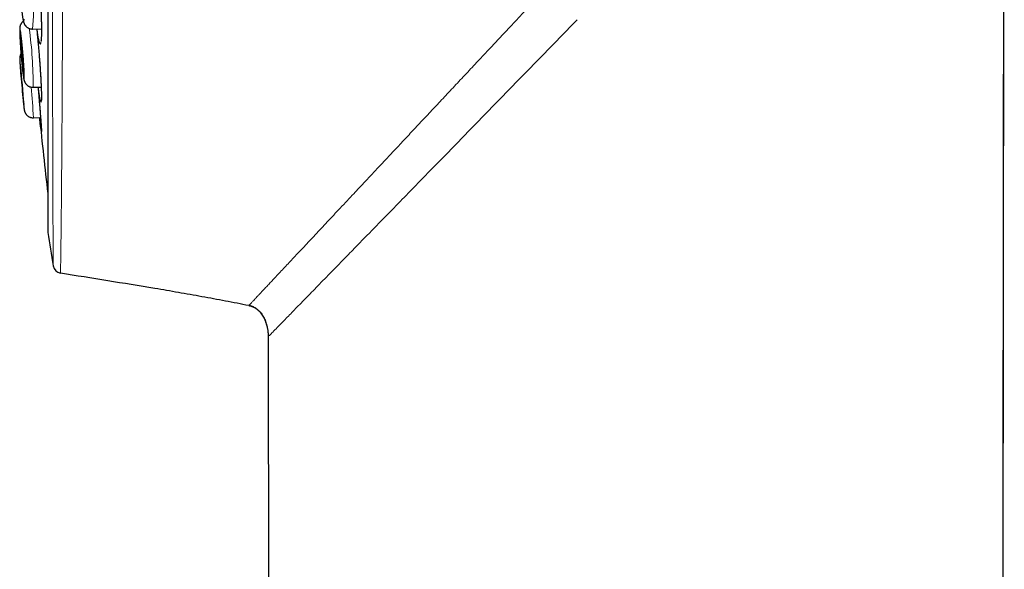
# Model space of a CAD drawing. Units: millimetres. Extents: x 8 to 898, y 12 to 914.
# Drawn here: x 234 to 267, y 868 to 887 of the extents above; entities that cross this region are included whole.
import ezdxf

# ---------------------------------------------------------------- set-up
doc = ezdxf.new("R2010")
doc.units = ezdxf.units.MM

msp = doc.modelspace()

# ---------------------------------------------------------------- linework, layer by layer
at = {"color": 7, "linetype": 'Continuous', "lineweight": 30}
for p, q in [((234.703, 912.883), (234.703, 879.548)), ((267.064, 777.815), (267.192, 901.602)), ((234.185, 886.423), (234.485, 886.427)), ((234.185, 886.423), (234.185, 886.423)), ((234.202, 884.446), (234.477, 884.454)), ((234.202, 884.446), (234.202, 884.446)), ((234.211, 883.412), (234.455, 883.421)), ((234.211, 883.412), (234.211, 883.412)), ((242.184, 876.074), (242.185, 876.038)), ((242.185, 876.05), (242.187, 875.976)), ((242.186, 875.976), (242.266, 800.695))]:
    msp.add_line(p, q, dxfattribs=at)
at = {"color": 8, "linetype": 'Continuous', "lineweight": 0}
for p, q in [((234.705, 912.914), (234.705, 879.518)), ((242.185, 876.038), (242.187, 875.976)), ((242.192, 875.982), (242.186, 875.976)), ((242.199, 875.988), (242.192, 875.982))]:
    msp.add_line(p, q, dxfattribs=at)
at = {"color": 8, "linetype": 'Continuous', "lineweight": 0, "flags": 128}
for points in [[(233.859, 886.759), (233.864, 886.739), (233.869, 886.723), (233.874, 886.712), (233.878, 886.705), (233.882, 886.703)], [(233.882, 886.703), (233.885, 886.706), (233.889, 886.713), (233.892, 886.725), (233.895, 886.741), (233.897, 886.761)], [(233.895, 884.722), (233.897, 884.724), (233.899, 884.731), (233.9, 884.743), (233.901, 884.759), (233.902, 884.779), (233.902, 884.804), (233.902, 884.833), (233.902, 884.865), (233.901, 884.902), (233.899, 884.942), (233.897, 884.986), (233.895, 885.032), (233.893, 885.082), (233.89, 885.134), (233.887, 885.189), (233.883, 885.246), (233.879, 885.304), (233.875, 885.364), (233.871, 885.425), (233.866, 885.487), (233.861, 885.549), (233.856, 885.612), (233.851, 885.674), (233.845, 885.736), (233.84, 885.797), (233.834, 885.857), (233.828, 885.915), (233.823, 885.972), (233.817, 886.026), (233.812, 886.078), (233.806, 886.128), (233.801, 886.174), (233.795, 886.217), (233.79, 886.257), (233.785, 886.293), (233.78, 886.326), (233.776, 886.354), (233.772, 886.378), (233.768, 886.398), (233.764, 886.414), (233.761, 886.425), (233.758, 886.432), (233.755, 886.434), (233.753, 886.432), (233.751, 886.424), (233.75, 886.413), (233.748, 886.397), (233.748, 886.377), (233.748, 886.352), (233.748, 886.323), (233.748, 886.29), (233.749, 886.254), (233.751, 886.214), (233.752, 886.17), (233.755, 886.123), (233.757, 886.074), (233.76, 886.022), (233.763, 885.967), (233.767, 885.91), (233.771, 885.852), (233.775, 885.792), (233.779, 885.731), (233.784, 885.669), (233.789, 885.606), (233.794, 885.544), (233.799, 885.482), (233.805, 885.42), (233.81, 885.359), (233.816, 885.299), (233.821, 885.241), (233.827, 885.184), (233.833, 885.13), (233.838, 885.077), (233.844, 885.028), (233.849, 884.982), (233.855, 884.938), (233.86, 884.899), (233.865, 884.862), (233.869, 884.83), (233.874, 884.802), (233.878, 884.777), (233.882, 884.757), (233.886, 884.742), (233.889, 884.73), (233.892, 884.724), (233.895, 884.722)], [(233.775, 885.189), (233.771, 885.218), (233.767, 885.255), (233.764, 885.287), (233.761, 885.316), (233.758, 885.34), (233.755, 885.36), (233.753, 885.376), (233.751, 885.387), (233.749, 885.394), (233.748, 885.396), (233.748, 885.394), (233.748, 885.387), (233.748, 885.375), (233.748, 885.359), (233.749, 885.339), (233.751, 885.315), (233.753, 885.286), (233.755, 885.253), (233.757, 885.217), (233.76, 885.177), (233.764, 885.134), (233.767, 885.087), (233.771, 885.037), (233.775, 884.985), (233.779, 884.937)]]:
    msp.add_lwpolyline(points, dxfattribs=at)
at = {"color": 7, "linetype": 'Continuous', "lineweight": 30, "flags": 128}
for points in [[(233.875, 884.967), (233.877, 884.969), (233.878, 884.977), (233.879, 884.988), (233.88, 885.004), (233.88, 885.025), (233.88, 885.05), (233.879, 885.079), (233.878, 885.111), (233.877, 885.147), (233.875, 885.187), (233.873, 885.229), (233.871, 885.274), (233.868, 885.321), (233.864, 885.371), (233.861, 885.422), (233.857, 885.474), (233.853, 885.527), (233.849, 885.58), (233.844, 885.633), (233.84, 885.686), (233.835, 885.738), (233.83, 885.789), (233.826, 885.838), (233.821, 885.885), (233.816, 885.93), (233.811, 885.972), (233.807, 886.011), (233.802, 886.047), (233.798, 886.079), (233.794, 886.108), (233.79, 886.132), (233.786, 886.153), (233.783, 886.168), (233.78, 886.18), (233.777, 886.187), (233.775, 886.189), (233.773, 886.186), (233.772, 886.179), (233.771, 886.167), (233.77, 886.151), (233.77, 886.131), (233.77, 886.106), (233.77, 886.077), (233.771, 886.045), (233.773, 886.008), (233.775, 885.969), (233.777, 885.927), (233.779, 885.882), (233.782, 885.834), (233.785, 885.785), (233.789, 885.734), (233.793, 885.682), (233.797, 885.629), (233.801, 885.576), (233.805, 885.523), (233.81, 885.47), (233.815, 885.418), (233.82, 885.367), (233.824, 885.318), (233.829, 885.271), (233.834, 885.226), (233.839, 885.184), (233.843, 885.144), (233.848, 885.109), (233.852, 885.076), (233.856, 885.048), (233.86, 885.023), (233.864, 885.003), (233.867, 884.987), (233.87, 884.976), (233.872, 884.969), (233.875, 884.967)], [(233.88, 883.93), (233.88, 883.932), (233.88, 883.939), (233.88, 883.951), (233.879, 883.967), (233.878, 883.987), (233.876, 884.012), (233.874, 884.041), (233.872, 884.073), (233.869, 884.109), (233.866, 884.149), (233.863, 884.191), (233.859, 884.236), (233.855, 884.283), (233.851, 884.332), (233.847, 884.383), (233.843, 884.435), (233.838, 884.488), (233.833, 884.541), (233.828, 884.594), (233.824, 884.647), (233.819, 884.699), (233.814, 884.75), (233.809, 884.799), (233.805, 884.846), (233.8, 884.891), (233.796, 884.933), (233.792, 884.973), (233.788, 885.009), (233.785, 885.041), (233.782, 885.07), (233.779, 885.094), (233.776, 885.114), (233.774, 885.13), (233.773, 885.142), (233.771, 885.149), (233.77, 885.151), (233.77, 885.149), (233.77, 885.142), (233.77, 885.13), (233.771, 885.114), (233.772, 885.093), (233.774, 885.069), (233.775, 885.04), (233.778, 885.008), (233.781, 884.972), (233.784, 884.932), (233.787, 884.89), (233.791, 884.845), (233.794, 884.798), (233.799, 884.749), (233.803, 884.698), (233.807, 884.646), (233.812, 884.593), (233.817, 884.54), (233.822, 884.487), (233.826, 884.434), (233.831, 884.382), (233.836, 884.331), (233.841, 884.282), (233.845, 884.235), (233.85, 884.19), (233.854, 884.147), (233.858, 884.108), (233.862, 884.072), (233.865, 884.04), (233.868, 884.011), (233.871, 883.987), (233.873, 883.967), (233.876, 883.951), (233.877, 883.939), (233.879, 883.932), (233.88, 883.93)]]:
    msp.add_lwpolyline(points, dxfattribs=at)
at = {"color": 8, "linetype": 'Continuous', "lineweight": 0}
for centre, radius, start, end in [((226.704, 887.087), 7.51, 354.9262, 12.6744), ((220.336, 884.535), 13.866, 359.6314, 7.9125), ((215.003, 882.503), 19.229, 2.7079, 5.8162), ((239.619, 884.543), 5.781, 184.412, 188.5357), ((232.139, 883.686), 1.762, 359.9591, 5.732)]:
    msp.add_arc(centre, radius, start, end, dxfattribs=at)
at = {"color": 7, "linetype": 'Continuous', "lineweight": 30}
for centre, radius, start, end in [((184.674, 880.146), 49.359, 4.3172, 5.8631), ((292.428, 889.785), 58.849, 184.72481, 185.54516), ((363.79, 896.216), 130, 185.64893, 186.79405), ((234.903, 879.548), 0.2, 180, 188.7303), ((343.441, 896.216), 110.01, 188.73035, 189.32915), ((235.182, 878.431), 0.3, 189.3291, 260.7013)]:
    msp.add_arc(centre, radius, start, end, dxfattribs=at)
at = {"color": 8, "linetype": 'Continuous', "lineweight": 0}
for points, knots in [([(234.886, 878.383), (234.886, 878.383), (234.886, 878.385), (234.886, 878.4), (234.885, 878.424), (234.885, 878.463), (234.885, 878.516), (234.884, 878.584), (234.884, 878.664), (234.883, 878.753), (234.882, 878.847), (234.882, 878.945), (234.881, 879.06), (234.88, 879.194), (234.88, 879.35), (234.879, 879.519), (234.878, 879.701), (234.877, 879.896), (234.876, 880.103), (234.875, 880.325), (234.874, 880.562), (234.873, 880.814), (234.873, 881.08), (234.872, 881.361), (234.871, 881.651), (234.87, 881.947), (234.869, 882.248), (234.869, 882.56), (234.868, 882.883), (234.867, 883.215), (234.866, 883.557), (234.866, 883.912), (234.865, 884.28), (234.864, 884.662), (234.864, 885.056), (234.863, 885.461), (234.862, 885.872), (234.862, 886.283), (234.861, 886.695), (234.861, 887.115), (234.86, 887.541), (234.86, 887.973), (234.859, 888.411), (234.859, 888.86), (234.858, 889.319), (234.858, 889.788), (234.857, 890.265), (234.857, 890.751), (234.856, 891.237), (234.856, 891.718), (234.855, 892.195), (234.855, 892.674), (234.855, 893.156), (234.854, 893.64), (234.854, 894.126), (234.854, 894.618), (234.853, 895.116), (234.853, 895.62), (234.853, 896.128), (234.852, 896.639), (234.852, 897.145), (234.852, 897.641), (234.852, 898.128), (234.851, 898.613), (234.851, 899.096), (234.851, 899.577), (234.851, 900.059), (234.85, 900.542), (234.85, 901.026), (234.85, 901.507), (234.85, 901.987), (234.85, 902.466), (234.85, 902.936), (234.849, 903.391), (234.849, 903.833), (234.849, 904.268), (234.849, 904.698), (234.849, 905.121), (234.849, 905.541), (234.848, 905.957), (234.848, 906.369), (234.848, 906.773), (234.848, 907.172), (234.848, 907.565), (234.848, 907.946), (234.848, 908.311), (234.848, 908.661), (234.848, 909.002), (234.848, 909.332), (234.848, 909.653), (234.848, 909.962), (234.848, 910.261), (234.848, 910.548), (234.848, 910.825), (234.847, 911.09), (234.847, 911.345), (234.848, 911.589), (234.848, 911.824), (234.848, 912.049), (234.848, 912.261), (234.848, 912.461), (234.848, 912.65), (234.848, 912.823), (234.848, 912.98), (234.848, 913.122), (234.847, 913.251), (234.847, 913.366), (234.847, 913.469), (234.847, 913.56), (234.848, 913.637), (234.848, 913.702), (234.848, 913.752), (234.848, 913.789), (234.848, 913.812), (234.848, 913.815), (234.848, 913.816)], [0, 0, 0, 0, 0.007133, 0.014266, 0.021399, 0.030061, 0.038729, 0.047398, 0.056065, 0.064727, 0.072037, 0.079348, 0.086658, 0.095553, 0.104453, 0.113354, 0.122254, 0.131149, 0.140034, 0.148918, 0.15808, 0.167244, 0.176406, 0.185773, 0.19514, 0.203999, 0.212862, 0.221728, 0.230591, 0.23945, 0.248299, 0.257149, 0.266267, 0.275387, 0.284505, 0.293821, 0.303138, 0.311981, 0.320829, 0.329678, 0.338527, 0.34737, 0.356204, 0.365038, 0.37414, 0.383244, 0.392347, 0.401647, 0.410948, 0.419777, 0.428611, 0.437446, 0.446279, 0.455108, 0.463927, 0.472747, 0.481833, 0.490922, 0.500009, 0.509294, 0.518579, 0.527379, 0.536186, 0.544997, 0.553807, 0.562614, 0.571415, 0.580447, 0.589483, 0.59852, 0.607552, 0.616829, 0.626106, 0.634875, 0.643651, 0.65243, 0.661209, 0.669985, 0.678755, 0.687755, 0.69676, 0.705764, 0.714764, 0.724008, 0.733251, 0.742048, 0.750852, 0.759659, 0.768466, 0.77727, 0.786067, 0.794822, 0.803584, 0.812349, 0.821114, 0.829875, 0.838631, 0.847616, 0.856605, 0.865594, 0.87458, 0.883807, 0.893035, 0.901789, 0.910551, 0.919315, 0.928079, 0.93684, 0.945595, 0.95458, 0.963569, 0.972558, 0.981544, 0.990772, 1, 1, 1, 1]), ([(235.244, 914.051), (235.244, 914.05), (235.244, 914.048), (235.244, 914.034), (235.244, 914.01), (235.244, 913.976), (235.244, 913.934), (235.244, 913.881), (235.244, 913.819), (235.244, 913.747), (235.244, 913.665), (235.244, 913.573), (235.244, 913.472), (235.244, 913.353), (235.244, 913.212), (235.244, 913.051), (235.244, 912.879), (235.244, 912.697), (235.244, 912.503), (235.244, 912.296), (235.244, 912.075), (235.244, 911.841), (235.244, 911.593), (235.244, 911.331), (235.244, 911.057), (235.243, 910.768), (235.243, 910.464), (235.243, 910.177), (235.243, 909.912), (235.243, 909.672), (235.243, 909.427), (235.243, 909.175), (235.243, 908.917), (235.243, 908.653), (235.242, 908.384), (235.242, 908.079), (235.242, 907.738), (235.242, 907.359), (235.241, 906.97), (235.241, 906.572), (235.241, 906.165), (235.24, 905.748), (235.24, 905.32), (235.239, 904.882), (235.239, 904.436), (235.239, 903.979), (235.238, 903.513), (235.237, 903.044), (235.237, 902.577), (235.236, 902.114), (235.236, 901.645), (235.235, 901.171), (235.234, 900.692), (235.233, 900.206), (235.233, 899.714), (235.232, 899.215), (235.231, 898.713), (235.23, 898.204), (235.23, 897.689), (235.229, 897.204), (235.228, 896.755), (235.227, 896.342), (235.226, 895.929), (235.226, 895.514), (235.225, 895.1), (235.224, 894.684), (235.223, 894.268), (235.222, 893.851), (235.221, 893.434), (235.22, 893.018), (235.219, 892.603), (235.218, 892.158), (235.217, 891.682), (235.216, 891.213), (235.214, 890.782), (235.213, 890.388), (235.212, 889.997), (235.211, 889.608), (235.21, 889.223), (235.208, 888.816), (235.207, 888.389), (235.205, 887.977), (235.204, 887.604), (235.203, 887.268), (235.201, 886.936), (235.2, 886.568), (235.198, 886.167), (235.196, 885.765), (235.195, 885.4), (235.193, 885.07), (235.192, 884.745), (235.19, 884.426), (235.189, 884.112), (235.187, 883.785), (235.185, 883.446), (235.183, 883.124), (235.181, 882.836), (235.179, 882.58), (235.177, 882.329), (235.175, 882.055), (235.173, 881.762), (235.171, 881.473), (235.169, 881.215), (235.167, 880.985), (235.165, 880.763), (235.163, 880.549), (235.161, 880.343), (235.159, 880.132), (235.157, 879.919), (235.155, 879.723), (235.153, 879.552), (235.151, 879.405), (235.149, 879.265), (235.147, 879.117), (235.145, 878.964), (235.144, 878.834), (235.142, 878.733), (235.141, 878.658), (235.14, 878.587), (235.139, 878.514), (235.138, 878.441), (235.137, 878.37), (235.136, 878.308), (235.135, 878.255), (235.134, 878.212), (235.134, 878.181), (235.134, 878.159), (235.133, 878.145), (235.133, 878.137), (235.133, 878.136), (235.133, 878.135)], [0, 0, 0, 0, 0.007293, 0.014587, 0.02188, 0.029209, 0.036538, 0.043866, 0.051282, 0.058699, 0.066114, 0.073566, 0.08102, 0.088472, 0.097694, 0.106923, 0.115648, 0.124375, 0.1331, 0.141885, 0.150672, 0.159458, 0.168428, 0.177398, 0.186397, 0.195395, 0.204618, 0.213847, 0.220419, 0.22699, 0.233573, 0.240156, 0.246773, 0.25339, 0.260019, 0.266647, 0.275389, 0.284133, 0.292875, 0.301676, 0.31048, 0.319281, 0.328266, 0.33725, 0.346263, 0.355276, 0.364511, 0.373754, 0.382526, 0.3913, 0.400072, 0.408905, 0.41774, 0.426573, 0.435591, 0.44461, 0.453657, 0.462704, 0.471976, 0.481256, 0.488597, 0.495939, 0.50328, 0.510656, 0.518034, 0.52541, 0.532875, 0.54034, 0.547805, 0.555306, 0.562808, 0.570309, 0.579592, 0.588883, 0.596237, 0.603593, 0.610948, 0.618338, 0.625729, 0.633119, 0.64195, 0.650788, 0.657611, 0.664434, 0.671269, 0.678105, 0.687405, 0.696714, 0.704083, 0.711453, 0.718822, 0.726226, 0.733631, 0.741035, 0.749884, 0.758739, 0.765574, 0.77241, 0.779258, 0.786105, 0.795422, 0.804746, 0.812147, 0.81955, 0.826951, 0.834387, 0.841825, 0.849261, 0.858148, 0.867042, 0.87391, 0.880778, 0.887659, 0.89454, 0.903904, 0.913277, 0.918629, 0.923981, 0.929339, 0.934698, 0.941906, 0.949116, 0.956324, 0.963567, 0.970811, 0.978054, 0.983537, 0.98902, 0.99451, 1, 1, 1, 1]), ([(250.575, 886.68), (250.729, 886.843), (251.037, 887.172), (251.505, 887.67), (251.98, 888.177), (252.462, 888.691), (252.953, 889.214), (253.451, 889.746), (253.959, 890.287), (254.474, 890.837), (254.999, 891.397), (255.352, 891.772), (255.529, 891.962)], [0, 0, 0, 0, 0.093817, 0.188679, 0.284693, 0.381977, 0.48066, 0.580877, 0.682768, 0.786483, 0.892174, 1, 1, 1, 1]), ([(234.266, 889.167), (234.267, 889.164), (234.271, 889.146), (234.28, 889.102), (234.292, 889.035), (234.305, 888.957), (234.317, 888.869), (234.33, 888.771), (234.343, 888.666), (234.356, 888.553), (234.369, 888.433), (234.381, 888.307), (234.393, 888.176), (234.405, 888.041), (234.416, 887.903), (234.426, 887.763), (234.436, 887.621), (234.445, 887.479), (234.454, 887.338), (234.461, 887.199), (234.468, 887.063), (234.474, 886.93), (234.478, 886.802), (234.482, 886.68), (234.485, 886.564), (234.486, 886.456), (234.487, 886.356), (234.486, 886.264), (234.484, 886.182), (234.482, 886.11), (234.478, 886.049), (234.473, 885.998), (234.467, 885.961), (234.461, 885.936), (234.455, 885.92), (234.448, 885.912), (234.44, 885.915), (234.43, 885.929), (234.42, 885.955), (234.409, 885.992), (234.397, 886.041), (234.385, 886.101), (234.373, 886.172), (234.36, 886.253), (234.348, 886.337), (234.341, 886.398), (234.337, 886.425)], [0, 0, 0, 0, 0.004303, 0.027877, 0.051368, 0.074858, 0.098433, 0.122007, 0.145497, 0.168988, 0.192562, 0.216137, 0.239627, 0.263118, 0.286692, 0.310266, 0.333757, 0.357247, 0.380822, 0.404396, 0.427887, 0.451377, 0.474952, 0.498526, 0.522016, 0.545507, 0.569081, 0.592656, 0.616146, 0.639637, 0.663211, 0.686785, 0.710276, 0.729855, 0.749458, 0.769037, 0.792527, 0.816102, 0.839676, 0.863167, 0.886657, 0.910231, 0.933806, 0.957296, 0.980787, 1, 1, 1, 1]), ([(252.688, 886.741), (252.323, 886.367), (251.591, 885.618), (250.549, 884.55), (249.562, 883.537), (248.634, 882.585), (247.728, 881.655), (247.151, 881.062), (246.862, 880.766)], [0, 0, 0, 0, 0.179845, 0.359731, 0.519914, 0.680048, 0.840058, 1, 1, 1, 1]), ([(249.421, 885.449), (249.473, 885.504), (249.58, 885.619), (249.75, 885.8), (249.935, 885.997), (250.134, 886.21), (250.349, 886.439), (250.498, 886.598), (250.575, 886.68)], [0, 0, 0, 0, 0.135182, 0.282742, 0.442833, 0.615623, 0.801283, 1, 1, 1, 1]), ([(234.326, 886.425), (234.328, 886.409), (234.334, 886.352), (234.344, 886.249), (234.357, 886.116), (234.37, 885.979), (234.382, 885.839), (234.394, 885.698), (234.406, 885.556), (234.417, 885.415), (234.427, 885.275), (234.437, 885.138), (234.446, 885.004), (234.455, 884.874), (234.462, 884.75), (234.469, 884.632), (234.474, 884.521), (234.479, 884.418), (234.482, 884.323), (234.485, 884.242), (234.486, 884.174), (234.487, 884.118), (234.486, 884.065), (234.485, 884.019), (234.483, 883.982), (234.479, 883.956), (234.475, 883.941), (234.47, 883.939), (234.463, 883.949), (234.456, 883.971), (234.448, 884.004), (234.439, 884.049), (234.429, 884.105), (234.419, 884.172), (234.408, 884.248), (234.396, 884.336), (234.388, 884.404), (234.383, 884.445), (234.382, 884.451)], [0, 0, 0, 0, 0.0114351, 0.0407407, 0.0700463, 0.0994566, 0.128867, 0.1581726, 0.1874782, 0.2168886, 0.2462989, 0.2756045, 0.3049101, 0.3343205, 0.3637308, 0.3930364, 0.422342, 0.4517524, 0.4811627, 0.5104683, 0.5348902, 0.5593423, 0.5837643, 0.6130699, 0.6424802, 0.6718906, 0.7011962, 0.7305018, 0.7599121, 0.7893225, 0.8186281, 0.8479337, 0.877344, 0.9067543, 0.93606, 0.9653656, 0.9947759, 1, 1, 1, 1]), ([(246.404, 882.233), (246.519, 882.355), (246.75, 882.601), (247.105, 882.979), (247.469, 883.367), (247.842, 883.765), (248.224, 884.173), (248.615, 884.59), (249.015, 885.016), (249.285, 885.304), (249.421, 885.449)], [0, 0, 0, 0, 0.119674, 0.240783, 0.36343, 0.487679, 0.613501, 0.740854, 0.869699, 1, 1, 1, 1]), ([(234.413, 883.937), (234.415, 883.92), (234.42, 883.859), (234.428, 883.758), (234.438, 883.637), (234.447, 883.524), (234.455, 883.419), (234.463, 883.321), (234.468, 883.243), (234.473, 883.182), (234.476, 883.136), (234.479, 883.093), (234.481, 883.047), (234.484, 883.002), (234.486, 882.961), (234.487, 882.931), (234.486, 882.913), (234.485, 882.906), (234.483, 882.912), (234.479, 882.93), (234.474, 882.96), (234.469, 882.998), (234.465, 883.032), (234.463, 883.048)], [0, 0, 0, 0, 0.020413, 0.074242, 0.128467, 0.180787, 0.233471, 0.2873, 0.341526, 0.374543, 0.40765, 0.441035, 0.474513, 0.526834, 0.579517, 0.633347, 0.687572, 0.739892, 0.792576, 0.846405, 0.90063, 0.95295, 1, 1, 1, 1]), ([(245.044, 880.782), (245.107, 880.85), (245.238, 880.989), (245.443, 881.207), (245.661, 881.441), (245.895, 881.689), (246.143, 881.954), (246.316, 882.138), (246.404, 882.233)], [0, 0, 0, 0, 0.145924, 0.299942, 0.462169, 0.632757, 0.811945, 1, 1, 1, 1]), ([(242.708, 878.292), (242.809, 878.399), (243.013, 878.615), (243.358, 878.983), (243.733, 879.383), (244.141, 879.819), (244.577, 880.284), (244.888, 880.615), (245.044, 880.782)], [0, 0, 0, 0, 0.15953, 0.321823, 0.487013, 0.655133, 0.826152, 1, 1, 1, 1]), ([(246.862, 880.766), (246.782, 880.684), (246.47, 880.364), (245.941, 879.821), (245.516, 879.386), (245.304, 879.169)], [0, 0, 0, 0, 0.147728, 0.573869, 1, 1, 1, 1]), ([(245.304, 879.169), (245.174, 879.036), (244.863, 878.718), (244.401, 878.245), (243.927, 877.759), (243.637, 877.461), (243.499, 877.319), (243.496, 877.316)], [0, 0, 0, 0, 0.192131, 0.459503, 0.726818, 0.994037, 1, 1, 1, 1]), ([(241.539, 877.045), (241.541, 877.048), (241.547, 877.054), (241.562, 877.069), (241.582, 877.091), (241.607, 877.118), (241.635, 877.148), (241.673, 877.188), (241.707, 877.224), (241.732, 877.251), (241.739, 877.258), (241.746, 877.266), (241.754, 877.274), (241.761, 877.282), (241.769, 877.291), (241.793, 877.317), (241.837, 877.363), (241.906, 877.437), (241.985, 877.521), (242.075, 877.617), (242.176, 877.725), (242.289, 877.846), (242.415, 877.98), (242.554, 878.128), (242.656, 878.236), (242.708, 878.292)], [0, 0, 0, 0, 0.034393, 0.084207, 0.138418, 0.181003, 0.226017, 0.273491, 0.339984, 0.347724, 0.35552, 0.363372, 0.37128, 0.379245, 0.387267, 0.395346, 0.451656, 0.510688, 0.572502, 0.637164, 0.704746, 0.774036, 0.846288, 0.921581, 1, 1, 1, 1]), ([(243.496, 877.316), (243.367, 877.184), (243.109, 876.919), (242.791, 876.593), (242.545, 876.342), (242.371, 876.164), (242.251, 876.042), (242.216, 876.006), (242.199, 875.988)], [0, 0, 0, 0, 0.182548, 0.365069, 0.547588, 0.698464, 0.84928, 1, 1, 1, 1])]:
    msp.add_open_spline(points, degree=3, knots=knots, dxfattribs=at)
at = {"color": 7, "linetype": 'Continuous', "lineweight": 30}
for points, knots in [([(267.055, 777.815), (267.055, 778.15), (267.056, 779.076), (267.057, 780.597), (267.059, 782.385), (267.06, 784.189), (267.062, 785.997), (267.064, 787.809), (267.065, 789.625), (267.067, 791.455), (267.068, 793.314), (267.07, 795.2), (267.072, 797.114), (267.074, 799.043), (267.075, 800.988), (267.077, 802.948), (267.079, 804.924), (267.081, 806.915), (267.083, 808.921), (267.085, 810.943), (267.087, 812.981), (267.089, 815.033), (267.091, 817.102), (267.093, 819.185), (267.096, 821.226), (267.098, 823.221), (267.1, 825.172), (267.102, 827.136), (267.104, 829.112), (267.106, 831.102), (267.109, 833.164), (267.111, 835.3), (267.113, 837.51), (267.116, 839.736), (267.118, 841.977), (267.121, 844.219), (267.124, 846.464), (267.126, 848.709), (267.129, 850.97), (267.132, 853.261), (267.134, 855.583), (267.137, 857.935), (267.14, 860.303), (267.143, 862.687), (267.146, 865.086), (267.149, 867.5), (267.152, 869.93), (267.155, 872.375), (267.158, 874.836), (267.161, 877.312), (267.164, 879.804), (267.167, 882.311), (267.17, 884.833), (267.173, 887.3), (267.176, 889.71), (267.179, 892.063), (267.181, 894.429), (267.184, 896.808), (267.187, 899.2), (267.189, 900.799), (267.19, 901.601)], [0, 0, 0, 0, 0.0081142, 0.0224349, 0.0368795, 0.0514481, 0.0661406, 0.0806915, 0.0953619, 0.1101519, 0.1250616, 0.1403988, 0.1558606, 0.171447, 0.1871579, 0.2029935, 0.2189537, 0.2350385, 0.2512479, 0.267582, 0.2840408, 0.3006242, 0.3173324, 0.3341652, 0.3511227, 0.3667767, 0.3825355, 0.3983992, 0.4143676, 0.430441, 0.4466191, 0.4643487, 0.4822026, 0.5001807, 0.518283, 0.5365097, 0.5545319, 0.5726739, 0.5909359, 0.6093177, 0.6281983, 0.6472037, 0.666334, 0.6855891, 0.704969, 0.7244738, 0.7441034, 0.7638579, 0.7837371, 0.8037411, 0.8238699, 0.8441235, 0.8645018, 0.8850049, 0.9039089, 0.9229177, 0.9420312, 0.9612494, 0.9805724, 1, 1, 1, 1]), ([(234.262, 889.167), (234.262, 889.166), (234.264, 889.162), (234.267, 889.15), (234.271, 889.132), (234.276, 889.109), (234.282, 889.081), (234.288, 889.049), (234.294, 889.013), (234.301, 888.972), (234.308, 888.927), (234.315, 888.878), (234.322, 888.825), (234.329, 888.77), (234.337, 888.711), (234.344, 888.649), (234.352, 888.584), (234.359, 888.518), (234.366, 888.449), (234.373, 888.379), (234.38, 888.307), (234.387, 888.233), (234.394, 888.157), (234.401, 888.079), (234.408, 887.999), (234.414, 887.918), (234.42, 887.837), (234.426, 887.755), (234.432, 887.673), (234.438, 887.591), (234.443, 887.508), (234.448, 887.426), (234.453, 887.344), (234.457, 887.263), (234.462, 887.182), (234.465, 887.103), (234.469, 887.025), (234.472, 886.949), (234.475, 886.875), (234.478, 886.802), (234.48, 886.731), (234.482, 886.662), (234.483, 886.596), (234.484, 886.531), (234.485, 886.47), (234.485, 886.411), (234.485, 886.356), (234.485, 886.304), (234.484, 886.255), (234.483, 886.211), (234.482, 886.17), (234.48, 886.134), (234.479, 886.102), (234.477, 886.074), (234.474, 886.051), (234.472, 886.034), (234.471, 886.021), (234.469, 886.014), (234.468, 886.01), (234.469, 886.011), (234.469, 886.011)], [0, 0, 0, 0, 0.00306, 0.017206, 0.032423, 0.047783, 0.063968, 0.080791, 0.09812, 0.115847, 0.133882, 0.152148, 0.170582, 0.189126, 0.207729, 0.226341, 0.244914, 0.263414, 0.281813, 0.300088, 0.318233, 0.33639, 0.354892, 0.37348, 0.392122, 0.410786, 0.42943, 0.448022, 0.466529, 0.485023, 0.503606, 0.52219, 0.540778, 0.559376, 0.577989, 0.596622, 0.61525, 0.633577, 0.651931, 0.670352, 0.688834, 0.707364, 0.725928, 0.744508, 0.763078, 0.781613, 0.800089, 0.818476, 0.836744, 0.854857, 0.872773, 0.890441, 0.907779, 0.924796, 0.941466, 0.957616, 0.971261, 0.983814, 0.995144, 1, 1, 1, 1]), ([(234.031, 888.735), (234.03, 888.735), (234.018, 888.734), (233.995, 888.729), (233.962, 888.719), (233.932, 888.706), (233.903, 888.69), (233.878, 888.672), (233.855, 888.652), (233.835, 888.63), (233.818, 888.608), (233.804, 888.586), (233.792, 888.565), (233.783, 888.544), (233.776, 888.524), (233.77, 888.505), (233.765, 888.487), (233.761, 888.467), (233.757, 888.444), (233.754, 888.414), (233.751, 888.379), (233.749, 888.339), (233.747, 888.3), (233.747, 888.258), (233.746, 888.214), (233.746, 888.167), (233.747, 888.119), (233.748, 888.068), (233.749, 888.016), (233.751, 887.962), (233.753, 887.906), (233.756, 887.849), (233.758, 887.791), (233.761, 887.731), (233.765, 887.671), (233.768, 887.611), (233.772, 887.55), (233.776, 887.489), (233.781, 887.429), (233.786, 887.369), (233.79, 887.31), (233.795, 887.253), (233.801, 887.196), (233.806, 887.141), (233.811, 887.088), (233.817, 887.037), (233.823, 886.987), (233.828, 886.941), (233.834, 886.896), (233.84, 886.854), (233.846, 886.814), (233.853, 886.776), (233.859, 886.739), (233.867, 886.704), (233.875, 886.674), (233.883, 886.649), (233.89, 886.628), (233.898, 886.609), (233.908, 886.59), (233.919, 886.57), (233.933, 886.549), (233.95, 886.528), (233.971, 886.506), (233.994, 886.486), (234.02, 886.468), (234.049, 886.453), (234.079, 886.44), (234.111, 886.431), (234.145, 886.425), (234.17, 886.423), (234.184, 886.423), (234.185, 886.423)], [0, 0, 0, 0, 0.0007426, 0.0114058, 0.0218075, 0.0319687, 0.0419029, 0.0516144, 0.0610991, 0.0703418, 0.0793155, 0.0879952, 0.0963956, 0.1046241, 0.1129092, 0.1214971, 0.1308053, 0.1414325, 0.1543352, 0.1714547, 0.198436, 0.2192693, 0.2388184, 0.2594369, 0.2792113, 0.2984981, 0.3174838, 0.3362695, 0.3549157, 0.3734617, 0.391934, 0.4103516, 0.4287286, 0.4470756, 0.4654013, 0.4837128, 0.5020165, 0.520318, 0.5386219, 0.556933, 0.5752573, 0.5936016, 0.6119738, 0.6303833, 0.6488423, 0.6673667, 0.6859782, 0.7047072, 0.7235984, 0.7427209, 0.7621873, 0.7821983, 0.8031553, 0.8260348, 0.8475637, 0.8615531, 0.8723318, 0.8819716, 0.8909528, 0.8997379, 0.9085618, 0.9176583, 0.9271087, 0.9368558, 0.9468027, 0.9568718, 0.9670137, 0.977199, 0.9874095, 0.9986671, 1, 1, 1, 1]), ([(233.87, 886.695), (233.869, 886.695), (233.859, 886.688), (233.844, 886.673), (233.823, 886.652), (233.806, 886.629), (233.792, 886.607), (233.78, 886.584), (233.771, 886.563), (233.765, 886.544), (233.76, 886.526), (233.756, 886.51), (233.753, 886.494), (233.751, 886.478), (233.749, 886.461), (233.748, 886.44), (233.747, 886.413), (233.746, 886.382), (233.746, 886.348), (233.747, 886.312), (233.748, 886.272), (233.749, 886.23), (233.751, 886.186), (233.753, 886.139), (233.756, 886.09), (233.759, 886.039), (233.762, 885.986), (233.765, 885.932), (233.769, 885.876), (233.773, 885.818), (233.777, 885.759), (233.781, 885.7), (233.786, 885.64), (233.791, 885.58), (233.796, 885.52), (233.801, 885.46), (233.806, 885.401), (233.811, 885.342), (233.817, 885.285), (233.822, 885.228), (233.828, 885.174), (233.833, 885.121), (233.839, 885.07), (233.844, 885.022), (233.85, 884.975), (233.855, 884.932), (233.86, 884.89), (233.865, 884.852), (233.871, 884.816), (233.876, 884.783), (233.881, 884.75), (233.887, 884.722), (233.892, 884.698), (233.897, 884.679), (233.903, 884.662), (233.908, 884.646), (233.915, 884.629), (233.924, 884.61), (233.935, 884.591), (233.949, 884.57), (233.967, 884.548), (233.988, 884.526), (234.012, 884.506), (234.038, 884.488), (234.067, 884.473), (234.098, 884.461), (234.13, 884.452), (234.164, 884.447), (234.188, 884.446), (234.202, 884.446), (234.203, 884.446)], [0, 0, 0, 0, 0.001128, 0.010827, 0.02026, 0.029395, 0.038176, 0.04653, 0.054413, 0.0619, 0.069219, 0.07671, 0.084706, 0.09377, 0.104716, 0.119051, 0.140911, 0.162766, 0.183109, 0.204641, 0.225073, 0.244938, 0.264478, 0.283813, 0.30301, 0.32211, 0.341141, 0.360121, 0.379062, 0.397974, 0.416866, 0.435742, 0.454608, 0.473468, 0.492326, 0.511185, 0.530048, 0.548919, 0.567802, 0.586703, 0.605627, 0.624582, 0.643577, 0.662627, 0.681749, 0.70097, 0.72033, 0.73989, 0.759758, 0.780128, 0.801409, 0.824685, 0.842054, 0.855934, 0.865505, 0.874076, 0.882077, 0.889978, 0.898059, 0.906668, 0.915887, 0.925592, 0.935606, 0.94581, 0.956132, 0.966528, 0.976971, 0.987444, 0.999, 1, 1, 1, 1]), ([(234.326, 886.425), (234.326, 886.421), (234.329, 886.394), (234.335, 886.342), (234.342, 886.268), (234.349, 886.191), (234.357, 886.113), (234.364, 886.033), (234.372, 885.952), (234.379, 885.871), (234.386, 885.789), (234.393, 885.707), (234.4, 885.624), (234.406, 885.542), (234.413, 885.459), (234.419, 885.377), (234.425, 885.296), (234.431, 885.215), (234.437, 885.135), (234.442, 885.057), (234.447, 884.981), (234.452, 884.906), (234.457, 884.833), (234.461, 884.762), (234.465, 884.692), (234.468, 884.625), (234.472, 884.56), (234.475, 884.497), (234.477, 884.438), (234.48, 884.382), (234.481, 884.329), (234.483, 884.279), (234.484, 884.233), (234.485, 884.192), (234.485, 884.154), (234.485, 884.12), (234.485, 884.091), (234.485, 884.065), (234.484, 884.046), (234.483, 884.031), (234.482, 884.021), (234.482, 884.015), (234.482, 884.015), (234.482, 884.014)], [0, 0, 0, 0, 0.004125, 0.029464, 0.055297, 0.081265, 0.107327, 0.133438, 0.159547, 0.185602, 0.211562, 0.237418, 0.263423, 0.289425, 0.315431, 0.341449, 0.367487, 0.393552, 0.419649, 0.445519, 0.471169, 0.496925, 0.522778, 0.548714, 0.574719, 0.600772, 0.62685, 0.65292, 0.67895, 0.704912, 0.730771, 0.756495, 0.782047, 0.807382, 0.832448, 0.857153, 0.881648, 0.905815, 0.929441, 0.949824, 0.968659, 0.985578, 1, 1, 1, 1]), ([(233.791, 885.579), (233.787, 885.572), (233.778, 885.557), (233.768, 885.534), (233.76, 885.512), (233.755, 885.492), (233.751, 885.474), (233.749, 885.459), (233.748, 885.447), (233.747, 885.436), (233.746, 885.427), (233.746, 885.417), (233.746, 885.406), (233.747, 885.391), (233.747, 885.372), (233.749, 885.347), (233.75, 885.321), (233.752, 885.291), (233.754, 885.258), (233.757, 885.221), (233.76, 885.182), (233.763, 885.14), (233.766, 885.095), (233.77, 885.047), (233.774, 884.997), (233.777, 884.962), (233.779, 884.942), (233.779, 884.941)], [0, 0, 0, 0, 0.025109, 0.050153, 0.073476, 0.094499, 0.112964, 0.129492, 0.14533, 0.161866, 0.180291, 0.202618, 0.231909, 0.274747, 0.34626, 0.407244, 0.465515, 0.527056, 0.586997, 0.646095, 0.70471, 0.763022, 0.821134, 0.879107, 0.936981, 0.994783, 1, 1, 1, 1]), ([(234.369, 884.451), (234.37, 884.444), (234.374, 884.39), (234.383, 884.288), (234.395, 884.15), (234.405, 884.032), (234.411, 883.963), (234.413, 883.937)], [0, 0, 0, 0, 0.03874, 0.307336, 0.577908, 0.838975, 1, 1, 1, 1]), ([(233.855, 884.093), (233.855, 884.092), (233.857, 884.074), (233.86, 884.041), (233.865, 883.993), (233.87, 883.948), (233.874, 883.905), (233.878, 883.866), (233.882, 883.829), (233.886, 883.796), (233.889, 883.766), (233.892, 883.739), (233.895, 883.715), (233.899, 883.692), (233.901, 883.675), (233.904, 883.66), (233.906, 883.65), (233.909, 883.639), (233.912, 883.627), (233.917, 883.612), (233.924, 883.595), (233.933, 883.574), (233.946, 883.552), (233.962, 883.528), (233.982, 883.505), (234.004, 883.484), (234.03, 883.464), (234.058, 883.447), (234.087, 883.433), (234.119, 883.422), (234.151, 883.415), (234.182, 883.411), (234.202, 883.412), (234.211, 883.412)], [0, 0, 0, 0, 0.001774, 0.049753, 0.09778, 0.145869, 0.194042, 0.242332, 0.290788, 0.339491, 0.388577, 0.438301, 0.489202, 0.542654, 0.603898, 0.629223, 0.646564, 0.662009, 0.676574, 0.691164, 0.707181, 0.725907, 0.747482, 0.770852, 0.795287, 0.820486, 0.84621, 0.872282, 0.898586, 0.925046, 0.951612, 0.978248, 1, 1, 1, 1]), ([(234.413, 883.938), (234.415, 883.915), (234.419, 883.866), (234.425, 883.795), (234.431, 883.723), (234.437, 883.653), (234.442, 883.585), (234.447, 883.52), (234.452, 883.457), (234.457, 883.397), (234.461, 883.34), (234.465, 883.287), (234.469, 883.236), (234.472, 883.19), (234.475, 883.147), (234.477, 883.108), (234.48, 883.073), (234.482, 883.041), (234.483, 883.014), (234.484, 882.991), (234.485, 882.972), (234.485, 882.959), (234.485, 882.951), (234.485, 882.947), (234.485, 882.947), (234.485, 882.947)], [0, 0, 0, 0, 0.0433279, 0.0901875, 0.1371993, 0.184334, 0.2315568, 0.2788291, 0.3260997, 0.3733205, 0.4204483, 0.4674414, 0.5142596, 0.5608646, 0.6072187, 0.6532031, 0.698983, 0.7447677, 0.7904158, 0.8357148, 0.8803023, 0.9189567, 0.9540364, 0.98407, 1, 1, 1, 1]), ([(234.463, 883.048), (234.463, 883.05), (234.461, 883.069), (234.455, 883.117), (234.447, 883.19), (234.438, 883.274), (234.43, 883.35), (234.424, 883.402), (234.423, 883.42)], [0, 0, 0, 0, 0.022837, 0.241032, 0.460831, 0.672908, 0.886458, 1, 1, 1, 1]), ([(241.529, 877.034), (241.264, 877.086), (240.733, 877.19), (239.936, 877.337), (239.137, 877.479), (238.07, 877.66), (236.735, 877.877), (235.667, 878.049), (235.133, 878.135)], [0, 0, 0, 0, 0.12495, 0.249911, 0.374896, 0.499887, 0.749942, 1, 1, 1, 1]), ([(241.529, 877.036), (241.547, 877.032), (241.584, 877.024), (241.637, 877.006), (241.689, 876.983), (241.739, 876.956), (241.787, 876.924), (241.846, 876.878), (241.905, 876.819), (241.962, 876.748), (242.007, 876.68), (242.046, 876.609), (242.085, 876.525), (242.12, 876.43), (242.138, 876.359), (242.147, 876.325)], [0, 0, 0, 0, 0.055781, 0.111965, 0.169437, 0.227358, 0.283228, 0.339464, 0.454279, 0.53407, 0.614495, 0.696606, 0.779182, 0.893919, 1, 1, 1, 1]), ([(241.53, 877.036), (241.531, 877.036), (241.531, 877.037), (241.534, 877.04), (241.538, 877.044), (241.539, 877.045)], [0, 0, 0, 0, 0.4137214, 0.875719, 1, 1, 1, 1]), ([(241.537, 877.045), (241.561, 877.039), (241.608, 877.027), (241.672, 877.001), (241.729, 876.971), (241.785, 876.935), (241.837, 876.893), (241.886, 876.846), (241.928, 876.797), (241.965, 876.748), (241.997, 876.7), (242.025, 876.652), (242.05, 876.604), (242.075, 876.55), (242.099, 876.488), (242.122, 876.42), (242.141, 876.353), (242.156, 876.289), (242.166, 876.232), (242.174, 876.18), (242.181, 876.123), (242.185, 876.08), (242.185, 876.053), (242.185, 876.05)], [0, 0, 0, 0, 0.057673, 0.111614, 0.162306, 0.210025, 0.269232, 0.323447, 0.372569, 0.424556, 0.468746, 0.510654, 0.553914, 0.598502, 0.65603, 0.715429, 0.774545, 0.82814, 0.867392, 0.904067, 0.942571, 0.992433, 1, 1, 1, 1])]:
    msp.add_open_spline(points, degree=3, knots=knots, dxfattribs=at)

doc.saveas('drawing.dxf')
